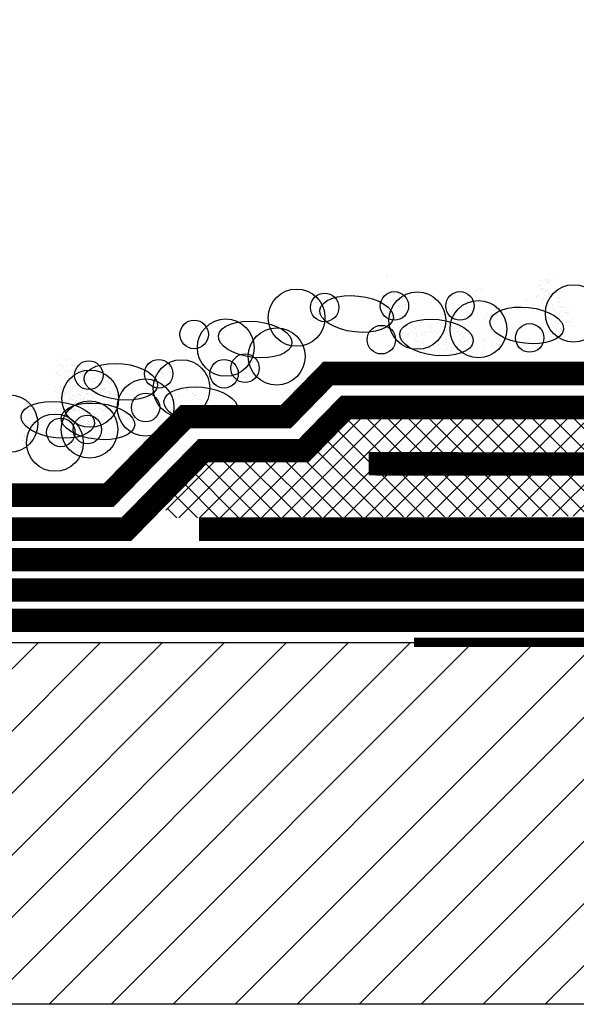
# Paper-space layout 'Layout1' of a CAD drawing. Extents: x -0.7 to 9.4, y 1.7 to 9.
# Drawn here: x 2.2 to 3.4, y 4.4 to 6.5 of the extents above; entities that cross this region are included whole.
import ezdxf

# ---------------------------------------------------------------- set-up
doc = ezdxf.new("R2010")
doc.units = 0
doc.header["$MEASUREMENT"] = 0
doc.layers.get('0').update_dxf_attribs({"linetype": 'CONTINUOUS'})
doc.layers.add('ARROW', color=7, linetype='CONTINUOUS')

psp = doc.layouts.get("Layout1")

# ---------------------------------------------------------------- hatches: boundary and pattern name
at = {"linetype": 'CONTINUOUS', "ltscale": 0.1}
h = psp.add_hatch(dxfattribs=at)
h.set_pattern_fill('ANSI37', color=256, scale=0.25, style=0)
h.set_pattern_definition([(45, (0.938243, -0.453067), (-0.02209709, 0.02209709), []), (135, (0.938243, -0.453067), (-0.02209709, -0.02209709), [])])
h.paths.add_polyline_path([(4.3397, 5.6847), (2.8664, 5.6847), (2.776, 5.5923), (2.5613, 5.5923), (2.4709, 5.4488), (4.5211, 5.4573)])
h = psp.add_hatch(dxfattribs=at)
h.set_pattern_fill('ANSI31', color=256, scale=0.75, style=0)
h.set_pattern_definition([(45, (0.14495, 0.2018), (-0.0662913, 0.0662913), [])])
h.paths.add_polyline_path([(4.5211, 4.4099), (4.5211, 5.1829), (1.5032, 5.1829), (1.5032, 4.4099)])

# ---------------------------------------------------------------- linework, layer by layer
at = {"color": 7}
for p, q in [((2.9522, 5.9637), (2.9522, 5.9637)), ((2.955, 5.9641), (2.955, 5.9641)), ((3.2801, 5.9551), (3.2801, 5.9551)), ((3.2861, 5.9535), (3.2861, 5.9535)), ((3.29, 5.9564), (3.29, 5.9564)), ((3.293, 5.9583), (3.293, 5.9583)), ((3.296, 5.9548), (3.296, 5.9548)), ((3.2963, 5.9573), (3.2963, 5.9573)), ((3.3023, 5.9557), (3.3023, 5.9557)), ((3.3127, 5.9594), (3.3127, 5.9594)), ((2.9673, 5.9316), (2.9673, 5.9316)), ((3.1188, 5.9397), (3.1188, 5.9397)), ((3.1236, 5.931), (3.1236, 5.931)), ((3.1269, 5.9385), (3.1269, 5.9385)), ((3.1294, 5.9317), (3.1294, 5.9317)), ((3.1299, 5.9318), (3.1299, 5.9318)), ((3.1464, 5.934), (3.1464, 5.934)), ((3.1563, 5.9353), (3.1563, 5.9353)), ((3.1565, 5.9397), (3.1565, 5.9397)), ((3.2793, 5.9462), (3.2793, 5.9462)), ((3.2817, 5.9448), (3.2817, 5.9448)), ((3.2828, 5.9361), (3.2828, 5.9361)), ((3.2839, 5.9395), (3.2839, 5.9395)), ((3.2858, 5.9393), (3.2858, 5.9393)), ((3.2881, 5.9373), (3.2881, 5.9373)), ((3.2923, 5.935), (3.2923, 5.935)), ((3.2938, 5.9347), (3.2938, 5.9347)), ((3.2945, 5.9329), (3.2945, 5.9329)), ((3.2971, 5.9513), (3.2971, 5.9513)), ((3.2977, 5.9343), (3.2977, 5.9343)), ((3.2985, 5.9508), (3.2985, 5.9508)), ((3.3028, 5.9311), (3.3028, 5.9311)), ((3.3149, 5.9393), (3.3149, 5.9393)), ((3.3179, 5.9312), (3.3179, 5.9312)), ((3.3192, 5.9372), (3.3192, 5.9372)), ((3.3227, 5.9323), (3.3227, 5.9323)), ((3.3277, 5.9326), (3.3277, 5.9326)), ((2.7988, 5.9201), (2.7988, 5.9201)), ((2.8039, 5.9168), (2.8039, 5.9168)), ((2.8041, 5.9099), (2.8041, 5.9099)), ((2.8066, 5.9096), (2.8066, 5.9096)), ((2.9495, 5.9235), (2.9495, 5.9235)), ((2.9498, 5.9204), (2.9498, 5.9204)), ((2.9549, 5.9171), (2.9549, 5.9171)), ((2.9649, 5.9113), (2.9649, 5.9113)), ((2.9687, 5.9271), (2.9687, 5.9271)), ((2.9792, 5.9174), (2.9792, 5.9174)), ((2.9805, 5.9234), (2.9805, 5.9234)), ((2.9815, 5.9153), (2.9815, 5.9153)), ((2.9876, 5.9204), (2.9876, 5.9204)), ((2.9927, 5.9171), (2.9927, 5.9171)), ((2.9976, 5.9125), (2.9976, 5.9125)), ((3.1138, 5.9297), (3.1138, 5.9297)), ((3.139, 5.9274), (3.139, 5.9274)), ((3.1428, 5.9242), (3.1428, 5.9242)), ((3.1448, 5.9194), (3.1448, 5.9194)), ((3.1495, 5.9176), (3.1495, 5.9176)), ((3.1517, 5.9156), (3.1517, 5.9156)), ((3.1617, 5.9096), (3.1617, 5.9096)), ((3.1649, 5.9102), (3.1649, 5.9102)), ((3.2513, 5.9155), (3.2513, 5.9155)), ((3.2519, 5.9147), (3.2519, 5.9147)), ((3.2701, 5.911), (3.2701, 5.911)), ((3.2745, 5.9203), (3.2745, 5.9203)), ((3.2748, 5.9227), (3.2748, 5.9227)), ((3.2791, 5.9234), (3.2791, 5.9234)), ((3.2808, 5.9211), (3.2808, 5.9211)), ((3.2847, 5.9159), (3.2847, 5.9159)), ((3.2891, 5.9155), (3.2891, 5.9155)), ((3.2913, 5.9249), (3.2913, 5.9249)), ((3.2993, 5.9272), (3.2993, 5.9272)), ((3.3011, 5.9262), (3.3011, 5.9262)), ((3.3066, 5.9218), (3.3066, 5.9218)), ((3.3074, 5.9271), (3.3074, 5.9271)), ((3.3206, 5.919), (3.3206, 5.919)), ((3.3228, 5.9169), (3.3228, 5.9169)), ((3.3239, 5.9099), (3.3239, 5.9099)), ((2.7901, 5.9013), (2.7901, 5.9013)), ((2.7903, 5.8969), (2.7903, 5.8969)), ((2.798, 5.9072), (2.798, 5.9072)), ((2.8086, 5.8974), (2.8086, 5.8974)), ((2.8086, 5.8894), (2.8086, 5.8894)), ((2.8108, 5.8953), (2.8108, 5.8953)), ((2.9412, 5.9015), (2.9412, 5.9015)), ((2.9428, 5.9067), (2.9428, 5.9067)), ((2.945, 5.9046), (2.945, 5.9046)), ((2.9458, 5.8971), (2.9458, 5.8971)), ((2.9503, 5.9), (2.9503, 5.9)), ((2.9557, 5.8984), (2.9557, 5.8984)), ((2.9571, 5.8934), (2.9571, 5.8934)), ((2.9596, 5.8897), (2.9596, 5.8897)), ((2.962, 5.8992), (2.962, 5.8992)), ((2.9785, 5.9014), (2.9785, 5.9014)), ((2.979, 5.9016), (2.979, 5.9016)), ((2.9813, 5.8998), (2.9813, 5.8998)), ((2.9883, 5.9027), (2.9883, 5.9027)), ((2.9935, 5.9042), (2.9935, 5.9042)), ((2.9946, 5.9036), (2.9946, 5.9036)), ((2.9974, 5.8898), (2.9974, 5.8898)), ((3.1738, 5.907), (3.1738, 5.907)), ((3.1745, 5.8934), (3.1745, 5.8934)), ((3.1843, 5.8973), (3.1843, 5.8973)), ((3.1865, 5.8952), (3.1865, 5.8952)), ((3.189, 5.8947), (3.189, 5.8947)), ((3.2683, 5.9033), (3.2683, 5.9033)), ((3.2697, 5.9036), (3.2697, 5.9036)), ((3.2807, 5.9013), (3.2807, 5.9013)), ((3.3001, 5.9037), (3.3001, 5.9037)), ((3.3075, 5.9037), (3.3075, 5.9037)), ((3.3095, 5.8951), (3.3095, 5.8951)), ((3.3126, 5.8913), (3.3126, 5.8913)), ((3.3201, 5.9), (3.3201, 5.9)), ((3.3235, 5.9087), (3.3235, 5.9087)), ((3.3259, 5.8973), (3.3259, 5.8973)), ((3.3263, 5.8976), (3.3263, 5.8976)), ((3.329, 5.9066), (3.329, 5.9066)), ((3.3291, 5.901), (3.3291, 5.901)), ((3.3358, 5.8986), (3.3358, 5.8986)), ((3.3436, 5.8911), (3.3436, 5.8911)), ((2.791, 5.8733), (2.791, 5.8733)), ((2.7925, 5.8767), (2.7925, 5.8767)), ((2.7988, 5.8776), (2.7988, 5.8776)), ((2.7999, 5.8706), (2.7999, 5.8706)), ((2.8074, 5.886), (2.8074, 5.886)), ((2.8137, 5.8861), (2.8137, 5.8861)), ((2.8152, 5.8797), (2.8152, 5.8797)), ((2.9647, 5.8864), (2.9647, 5.8864)), ((2.9657, 5.8877), (2.9657, 5.8877)), ((2.9676, 5.8837), (2.9676, 5.8837)), ((2.9699, 5.8816), (2.9699, 5.8816)), ((2.9821, 5.8762), (2.9821, 5.8762)), ((3.0265, 5.871), (3.0265, 5.871)), ((3.029, 5.8714), (3.029, 5.8714)), ((3.0312, 5.8694), (3.0312, 5.8694)), ((3.0643, 5.8711), (3.0643, 5.8711)), ((3.0797, 5.8689), (3.0797, 5.8689)), ((3.1622, 5.8733), (3.1622, 5.8733)), ((3.1665, 5.8785), (3.1665, 5.8785)), ((3.1696, 5.8828), (3.1696, 5.8828)), ((3.1729, 5.8794), (3.1729, 5.8794)), ((3.1747, 5.8796), (3.1747, 5.8796)), ((3.1752, 5.8698), (3.1752, 5.8698)), ((3.1893, 5.8816), (3.1893, 5.8816)), ((3.1899, 5.8811), (3.1899, 5.8811)), ((3.1986, 5.884), (3.1986, 5.884)), ((3.1992, 5.8829), (3.1992, 5.8829)), ((3.2063, 5.8697), (3.2063, 5.8697)), ((3.2962, 5.8786), (3.2962, 5.8786)), ((3.3004, 5.8771), (3.3004, 5.8771)), ((3.3007, 5.8881), (3.3007, 5.8881)), ((3.3027, 5.875), (3.3027, 5.875)), ((3.3058, 5.8849), (3.3058, 5.8849)), ((3.3134, 5.8677), (3.3134, 5.8677)), ((3.328, 5.879), (3.328, 5.879)), ((3.3299, 5.8694), (3.3299, 5.8694)), ((3.3369, 5.8878), (3.3369, 5.8878)), ((3.3385, 5.8882), (3.3385, 5.8882)), ((3.3391, 5.8858), (3.3391, 5.8858)), ((3.3436, 5.8849), (3.3436, 5.8849)), ((3.3444, 5.8675), (3.3444, 5.8675)), ((3.347, 5.8684), (3.347, 5.8684)), ((3.3512, 5.8746), (3.3512, 5.8746)), ((2.9947, 5.8586), (2.9947, 5.8586)), ((3.0068, 5.8475), (3.0068, 5.8475)), ((3.0072, 5.8591), (3.0072, 5.8591)), ((3.0123, 5.8559), (3.0123, 5.8559)), ((3.0146, 5.8531), (3.0146, 5.8531)), ((3.0302, 5.8652), (3.0302, 5.8652)), ((3.0433, 5.8582), (3.0433, 5.8582)), ((3.0433, 5.8467), (3.0433, 5.8467)), ((3.0449, 5.8592), (3.0449, 5.8592)), ((3.0473, 5.8543), (3.0473, 5.8543)), ((3.0496, 5.8475), (3.0496, 5.8475)), ((3.05, 5.8559), (3.05, 5.8559)), ((3.0538, 5.8484), (3.0538, 5.8484)), ((3.0619, 5.8656), (3.0619, 5.8656)), ((3.0661, 5.8497), (3.0661, 5.8497)), ((3.076, 5.851), (3.076, 5.851)), ((3.0783, 5.8541), (3.0783, 5.8541)), ((3.0823, 5.8519), (3.0823, 5.8519)), ((3.0827, 5.8593), (3.0827, 5.8593)), ((3.0878, 5.856), (3.0878, 5.856)), ((3.0903, 5.8592), (3.0903, 5.8592)), ((3.0925, 5.8571), (3.0925, 5.8571)), ((3.0987, 5.854), (3.0987, 5.854)), ((3.1086, 5.8554), (3.1086, 5.8554)), ((3.1101, 5.8545), (3.1101, 5.8545)), ((3.1149, 5.8562), (3.1149, 5.8562)), ((3.161, 5.864), (3.161, 5.864)), ((3.1679, 5.847), (3.1679, 5.847)), ((3.1727, 5.8635), (3.1727, 5.8635)), ((3.1749, 5.8615), (3.1749, 5.8615)), ((3.1777, 5.8484), (3.1777, 5.8484)), ((3.1794, 5.8522), (3.1794, 5.8522)), ((3.184, 5.8492), (3.184, 5.8492)), ((3.1845, 5.8489), (3.1845, 5.8489)), ((3.187, 5.8503), (3.187, 5.8503)), ((3.1906, 5.8575), (3.1906, 5.8575)), ((3.1987, 5.8641), (3.1987, 5.8641)), ((3.2005, 5.8514), (3.2005, 5.8514)), ((3.3045, 5.8628), (3.3045, 5.8628)), ((3.3105, 5.8575), (3.3105, 5.8575)), ((3.3143, 5.8641), (3.3143, 5.8641)), ((3.3147, 5.8639), (3.3147, 5.8639)), ((3.3156, 5.8542), (3.3156, 5.8542)), ((3.3207, 5.8649), (3.3207, 5.8649)), ((3.3253, 5.8541), (3.3253, 5.8541)), ((3.3275, 5.8521), (3.3275, 5.8521)), ((3.3288, 5.8554), (3.3288, 5.8554)), ((3.3371, 5.8671), (3.3371, 5.8671)), ((3.3483, 5.8576), (3.3483, 5.8576)), ((2.5137, 5.8324), (2.5137, 5.8324)), ((2.5159, 5.8303), (2.5159, 5.8303)), ((2.5199, 5.8265), (2.5199, 5.8265)), ((2.5235, 5.8386), (2.5235, 5.8386)), ((2.9843, 5.8388), (2.9843, 5.8388)), ((2.9986, 5.8403), (2.9986, 5.8403)), ((2.9999, 5.8418), (2.9999, 5.8418)), ((3.0008, 5.841), (3.0008, 5.841)), ((3.0107, 5.8423), (3.0107, 5.8423)), ((3.0153, 5.8295), (3.0153, 5.8295)), ((3.017, 5.8432), (3.017, 5.8432)), ((3.017, 5.8285), (3.017, 5.8285)), ((3.0174, 5.8377), (3.0174, 5.8377)), ((3.0196, 5.8356), (3.0196, 5.8356)), ((3.031, 5.8416), (3.031, 5.8416)), ((3.0335, 5.8454), (3.0335, 5.8454)), ((3.0363, 5.8404), (3.0363, 5.8404)), ((3.0481, 5.8307), (3.0481, 5.8307)), ((3.0547, 5.8286), (3.0547, 5.8286)), ((3.056, 5.8464), (3.056, 5.8464)), ((3.0627, 5.842), (3.0627, 5.842)), ((3.0681, 5.8352), (3.0681, 5.8352)), ((3.0741, 5.8405), (3.0741, 5.8405)), ((3.0787, 5.8255), (3.0787, 5.8255)), ((3.0791, 5.8305), (3.0791, 5.8305)), ((3.0925, 5.8286), (3.0925, 5.8286)), ((3.0955, 5.8432), (3.0955, 5.8432)), ((3.1046, 5.846), (3.1046, 5.846)), ((3.1108, 5.8309), (3.1108, 5.8309)), ((3.1118, 5.8405), (3.1118, 5.8405)), ((3.1151, 5.8362), (3.1151, 5.8362)), ((3.1174, 5.8341), (3.1174, 5.8341)), ((3.1261, 5.826), (3.1261, 5.826)), ((3.1265, 5.8431), (3.1265, 5.8431)), ((3.1303, 5.8287), (3.1303, 5.8287)), ((3.1596, 5.8336), (3.1596, 5.8336)), ((3.1611, 5.8298), (3.1611, 5.8298)), ((3.1633, 5.8278), (3.1633, 5.8278)), ((3.1708, 5.8334), (3.1708, 5.8334)), ((3.176, 5.8462), (3.176, 5.8462)), ((3.1914, 5.834), (3.1914, 5.834)), ((3.1976, 5.8406), (3.1976, 5.8406)), ((3.1998, 5.8385), (3.1998, 5.8385)), ((3.207, 5.8461), (3.207, 5.8461)), ((3.3141, 5.8441), (3.3141, 5.8441)), ((2.5193, 5.8209), (2.5193, 5.8209)), ((2.5244, 5.8176), (2.5244, 5.8176)), ((2.528, 5.8192), (2.528, 5.8192)), ((3.0007, 5.8182), (3.0007, 5.8182)), ((3.0083, 5.8097), (3.0083, 5.8097)), ((3.012, 5.8108), (3.012, 5.8108)), ((3.0161, 5.8059), (3.0161, 5.8059)), ((3.0219, 5.8122), (3.0219, 5.8122)), ((3.0221, 5.8252), (3.0221, 5.8252)), ((3.0282, 5.813), (3.0282, 5.813)), ((3.0317, 5.8245), (3.0317, 5.8245)), ((3.0317, 5.818), (3.0317, 5.818)), ((3.0422, 5.8147), (3.0422, 5.8147)), ((3.0444, 5.8127), (3.0444, 5.8127)), ((3.0446, 5.8152), (3.0446, 5.8152)), ((3.0461, 5.8098), (3.0461, 5.8098)), ((3.0488, 5.8071), (3.0488, 5.8071)), ((3.0545, 5.8165), (3.0545, 5.8165)), ((3.0598, 5.8253), (3.0598, 5.8253)), ((3.0608, 5.8173), (3.0608, 5.8173)), ((3.0635, 5.8184), (3.0635, 5.8184)), ((3.0773, 5.8195), (3.0773, 5.8195)), ((3.0799, 5.807), (3.0799, 5.807)), ((3.0809, 5.8234), (3.0809, 5.8234)), ((3.0839, 5.8098), (3.0839, 5.8098)), ((3.0871, 5.8208), (3.0871, 5.8208)), ((3.093, 5.8122), (3.093, 5.8122)), ((3.0935, 5.8217), (3.0935, 5.8217)), ((3.0962, 5.8196), (3.0962, 5.8196)), ((3.0976, 5.8254), (3.0976, 5.8254)), ((3.1099, 5.8238), (3.1099, 5.8238)), ((3.1116, 5.8074), (3.1116, 5.8074)), ((3.1198, 5.8252), (3.1198, 5.8252)), ((3.1216, 5.8099), (3.1216, 5.8099)), ((3.1272, 5.8195), (3.1272, 5.8195)), ((3.1294, 5.823), (3.1294, 5.823)), ((3.1354, 5.8254), (3.1354, 5.8254)), ((3.1604, 5.81), (3.1604, 5.81)), ((3.1626, 5.8147), (3.1626, 5.8147)), ((3.1754, 5.8166), (3.1754, 5.8166)), ((3.1768, 5.8226), (3.1768, 5.8226)), ((3.1791, 5.8168), (3.1791, 5.8168)), ((3.186, 5.8068), (3.186, 5.8068)), ((3.1889, 5.8182), (3.1889, 5.8182)), ((3.1892, 5.8216), (3.1892, 5.8216)), ((3.1922, 5.8104), (3.1922, 5.8104)), ((3.1943, 5.8183), (3.1943, 5.8183)), ((3.1952, 5.819), (3.1952, 5.819)), ((2.2561, 5.7911), (2.2561, 5.7911)), ((2.269, 5.7872), (2.269, 5.7872)), ((2.269, 5.7854), (2.269, 5.7854)), ((2.2762, 5.7872), (2.2762, 5.7872)), ((2.6424, 5.7905), (2.6424, 5.7905)), ((2.6475, 5.7872), (2.6475, 5.7872)), ((2.6506, 5.7947), (2.6506, 5.7947)), ((2.6523, 5.7933), (2.6523, 5.7933)), ((2.6612, 5.7849), (2.6612, 5.7849)), ((2.6728, 5.7834), (2.6728, 5.7834)), ((3.0565, 5.8015), (3.0565, 5.8015)), ((3.0645, 5.7979), (3.0645, 5.7979)), ((3.1035, 5.8025), (3.1035, 5.8025)), ((3.1058, 5.8004), (3.1058, 5.8004)), ((3.1775, 5.7991), (3.1775, 5.7991)), ((3.1806, 5.8028), (3.1806, 5.8028)), ((2.2454, 5.7628), (2.2454, 5.7628)), ((2.2543, 5.7759), (2.2543, 5.7759)), ((2.2569, 5.7753), (2.2569, 5.7753)), ((2.262, 5.772), (2.262, 5.772)), ((2.2697, 5.7636), (2.2697, 5.7636)), ((2.2796, 5.7756), (2.2796, 5.7756)), ((2.2818, 5.7736), (2.2818, 5.7736)), ((2.2835, 5.763), (2.2835, 5.763)), ((2.2854, 5.7758), (2.2854, 5.7758)), ((2.2939, 5.7624), (2.2939, 5.7624)), ((2.2946, 5.7753), (2.2946, 5.7753)), ((2.2997, 5.772), (2.2997, 5.772)), ((2.2999, 5.7652), (2.2999, 5.7652)), ((2.3025, 5.7648), (2.3025, 5.7648)), ((2.4457, 5.7756), (2.4457, 5.7756)), ((2.4508, 5.7723), (2.4508, 5.7723)), ((2.4608, 5.7665), (2.4608, 5.7665)), ((2.4751, 5.7726), (2.4751, 5.7726)), ((2.4773, 5.7706), (2.4773, 5.7706)), ((2.4834, 5.7757), (2.4834, 5.7757)), ((2.4886, 5.7724), (2.4886, 5.7724)), ((2.4935, 5.7677), (2.4935, 5.7677)), ((2.6213, 5.7693), (2.6213, 5.7693)), ((2.624, 5.7769), (2.624, 5.7769)), ((2.6247, 5.7742), (2.6247, 5.7742)), ((2.6269, 5.7721), (2.6269, 5.7721)), ((2.6338, 5.7717), (2.6338, 5.7717)), ((2.6339, 5.7783), (2.6339, 5.7783)), ((2.6377, 5.782), (2.6377, 5.782)), ((2.6402, 5.7791), (2.6402, 5.7791)), ((2.6531, 5.7697), (2.6531, 5.7697)), ((2.6566, 5.7813), (2.6566, 5.7813)), ((2.6634, 5.7828), (2.6634, 5.7828)), ((2.6665, 5.7826), (2.6665, 5.7826)), ((2.6687, 5.7819), (2.6687, 5.7819)), ((2.6716, 5.7718), (2.6716, 5.7718)), ((2.6755, 5.7717), (2.6755, 5.7717)), ((2.2482, 5.7565), (2.2482, 5.7565)), ((2.2508, 5.7587), (2.2508, 5.7587)), ((2.2551, 5.7523), (2.2551, 5.7523)), ((2.2574, 5.7517), (2.2574, 5.7517)), ((2.2667, 5.7446), (2.2667, 5.7446)), ((2.2673, 5.7609), (2.2673, 5.7609)), ((2.268, 5.7419), (2.268, 5.7419)), ((2.2771, 5.7622), (2.2771, 5.7622)), ((2.281, 5.7481), (2.281, 5.7481)), ((2.284, 5.7434), (2.284, 5.7434)), ((2.286, 5.7565), (2.286, 5.7565)), ((2.2861, 5.7522), (2.2861, 5.7522)), ((2.2956, 5.7594), (2.2956, 5.7594)), ((2.2983, 5.7415), (2.2983, 5.7415)), ((2.3034, 5.7553), (2.3034, 5.7553)), ((2.3044, 5.7527), (2.3044, 5.7527)), ((2.3044, 5.7447), (2.3044, 5.7447)), ((2.3067, 5.7506), (2.3067, 5.7506)), ((2.3082, 5.7428), (2.3082, 5.7428)), ((2.3095, 5.7414), (2.3095, 5.7414)), ((2.3118, 5.7619), (2.3118, 5.7619)), ((2.312, 5.748), (2.312, 5.748)), ((2.3141, 5.7598), (2.3141, 5.7598)), ((2.3145, 5.7437), (2.3145, 5.7437)), ((2.3218, 5.7434), (2.3218, 5.7434)), ((2.3262, 5.7486), (2.3262, 5.7486)), ((2.3284, 5.7606), (2.3284, 5.7606)), ((2.3309, 5.7459), (2.3309, 5.7459)), ((2.3408, 5.7472), (2.3408, 5.7472)), ((2.3411, 5.7553), (2.3411, 5.7553)), ((2.3438, 5.7484), (2.3438, 5.7484)), ((2.3471, 5.748), (2.3471, 5.748)), ((2.3595, 5.7435), (2.3595, 5.7435)), ((2.4115, 5.7417), (2.4115, 5.7417)), ((2.4371, 5.7568), (2.4371, 5.7568)), ((2.4387, 5.7619), (2.4387, 5.7619)), ((2.4409, 5.7598), (2.4409, 5.7598)), ((2.4417, 5.7523), (2.4417, 5.7523)), ((2.4461, 5.7552), (2.4461, 5.7552)), ((2.4515, 5.7537), (2.4515, 5.7537)), ((2.453, 5.7487), (2.453, 5.7487)), ((2.4555, 5.745), (2.4555, 5.745)), ((2.4578, 5.7545), (2.4578, 5.7545)), ((2.4606, 5.7417), (2.4606, 5.7417)), ((2.4615, 5.743), (2.4615, 5.743)), ((2.4743, 5.7567), (2.4743, 5.7567)), ((2.4748, 5.7569), (2.4748, 5.7569)), ((2.4772, 5.7551), (2.4772, 5.7551)), ((2.4842, 5.758), (2.4842, 5.758)), ((2.4894, 5.7594), (2.4894, 5.7594)), ((2.4905, 5.7588), (2.4905, 5.7588)), ((2.4932, 5.745), (2.4932, 5.745)), ((2.6352, 5.7468), (2.6352, 5.7468)), ((2.6384, 5.7584), (2.6384, 5.7584)), ((2.639, 5.761), (2.639, 5.761)), ((2.645, 5.7481), (2.645, 5.7481)), ((2.6496, 5.7512), (2.6496, 5.7512)), ((2.6513, 5.7489), (2.6513, 5.7489)), ((2.6518, 5.7491), (2.6518, 5.7491)), ((2.6522, 5.7598), (2.6522, 5.7598)), ((2.6538, 5.7462), (2.6538, 5.7462)), ((2.6573, 5.7566), (2.6573, 5.7566)), ((2.6678, 5.7511), (2.6678, 5.7511)), ((2.6695, 5.7583), (2.6695, 5.7583)), ((2.2458, 5.7263), (2.2458, 5.7263)), ((2.2557, 5.7276), (2.2557, 5.7276)), ((2.2559, 5.7287), (2.2559, 5.7287)), ((2.258, 5.7258), (2.258, 5.7258)), ((2.262, 5.7285), (2.262, 5.7285)), ((2.2702, 5.7399), (2.2702, 5.7399)), ((2.2705, 5.7401), (2.2705, 5.7401)), ((2.2718, 5.7413), (2.2718, 5.7413)), ((2.2754, 5.7245), (2.2754, 5.7245)), ((2.2755, 5.7385), (2.2755, 5.7385)), ((2.2785, 5.7307), (2.2785, 5.7307)), ((2.2818, 5.7393), (2.2818, 5.7393)), ((2.2818, 5.7245), (2.2818, 5.7245)), ((2.2823, 5.7287), (2.2823, 5.7287)), ((2.2869, 5.7286), (2.2869, 5.7286)), ((2.2883, 5.732), (2.2883, 5.732)), ((2.2891, 5.7401), (2.2891, 5.7401)), ((2.2897, 5.7379), (2.2897, 5.7379)), ((2.2946, 5.7328), (2.2946, 5.7328)), ((2.2958, 5.7259), (2.2958, 5.7259)), ((2.2964, 5.7359), (2.2964, 5.7359)), ((2.3002, 5.7281), (2.3002, 5.7281)), ((2.3025, 5.7261), (2.3025, 5.7261)), ((2.3032, 5.7413), (2.3032, 5.7413)), ((2.3111, 5.735), (2.3111, 5.735)), ((2.3128, 5.7244), (2.3128, 5.7244)), ((2.3132, 5.7246), (2.3132, 5.7246)), ((2.3269, 5.7401), (2.3269, 5.7401)), ((2.3291, 5.737), (2.3291, 5.737)), ((2.3367, 5.7389), (2.3367, 5.7389)), ((2.3389, 5.7368), (2.3389, 5.7368)), ((2.3445, 5.7248), (2.3445, 5.7248)), ((2.3509, 5.7247), (2.3509, 5.7247)), ((2.351, 5.7257), (2.351, 5.7257)), ((2.3602, 5.7369), (2.3602, 5.7369)), ((2.3646, 5.7402), (2.3646, 5.7402)), ((2.4635, 5.7389), (2.4635, 5.7389)), ((2.4657, 5.7369), (2.4657, 5.7369)), ((2.4779, 5.7315), (2.4779, 5.7315)), ((2.5224, 5.7263), (2.5224, 5.7263)), ((2.5248, 5.7267), (2.5248, 5.7267)), ((2.5261, 5.7204), (2.5261, 5.7204)), ((2.5271, 5.7246), (2.5271, 5.7246)), ((2.1713, 5.7051), (2.1713, 5.7051)), ((2.2458, 5.718), (2.2458, 5.718)), ((2.2564, 5.7082), (2.2564, 5.7082)), ((2.2566, 5.7052), (2.2566, 5.7052)), ((2.2586, 5.7061), (2.2586, 5.7061)), ((2.2604, 5.7048), (2.2604, 5.7048)), ((2.2611, 5.7094), (2.2611, 5.7094)), ((2.2638, 5.7174), (2.2638, 5.7174)), ((2.2654, 5.7119), (2.2654, 5.7119)), ((2.266, 5.7153), (2.266, 5.7153)), ((2.2713, 5.7165), (2.2713, 5.7165)), ((2.2765, 5.714), (2.2765, 5.714)), ((2.2768, 5.707), (2.2768, 5.707)), ((2.2781, 5.7042), (2.2781, 5.7042)), ((2.2816, 5.7107), (2.2816, 5.7107)), ((2.2825, 5.701), (2.2825, 5.701)), ((2.2867, 5.7083), (2.2867, 5.7083)), ((2.2877, 5.705), (2.2877, 5.705)), ((2.2897, 5.7005), (2.2897, 5.7005)), ((2.2928, 5.7189), (2.2928, 5.7189)), ((2.293, 5.7092), (2.293, 5.7092)), ((2.2938, 5.7127), (2.2938, 5.7127)), ((2.2951, 5.7169), (2.2951, 5.7169)), ((2.2971, 5.7123), (2.2971, 5.7123)), ((2.2989, 5.7094), (2.2989, 5.7094)), ((2.2995, 5.7018), (2.2995, 5.7018)), ((2.304, 5.7177), (2.304, 5.7177)), ((2.3058, 5.7026), (2.3058, 5.7026)), ((2.3071, 5.7057), (2.3071, 5.7057)), ((2.3095, 5.7113), (2.3095, 5.7113)), ((2.3135, 5.7008), (2.3135, 5.7008)), ((2.3142, 5.714), (2.3142, 5.714)), ((2.3146, 5.7149), (2.3146, 5.7149)), ((2.3193, 5.7126), (2.3193, 5.7126)), ((2.3251, 5.7052), (2.3251, 5.7052)), ((2.3256, 5.7135), (2.3256, 5.7135)), ((2.3273, 5.7031), (2.3273, 5.7031)), ((2.3299, 5.7135), (2.3299, 5.7135)), ((2.3316, 5.7128), (2.3316, 5.7128)), ((2.3367, 5.7095), (2.3367, 5.7095)), ((2.3421, 5.7157), (2.3421, 5.7157)), ((2.3453, 5.7012), (2.3453, 5.7012)), ((2.352, 5.717), (2.352, 5.717)), ((2.3583, 5.7178), (2.3583, 5.7178)), ((2.3609, 5.7133), (2.3609, 5.7133)), ((2.3616, 5.7159), (2.3616, 5.7159)), ((2.3638, 5.7138), (2.3638, 5.7138)), ((2.3693, 5.7129), (2.3693, 5.7129)), ((2.3744, 5.7096), (2.3744, 5.7096)), ((2.3748, 5.72), (2.3748, 5.72)), ((2.3759, 5.7027), (2.3759, 5.7027)), ((2.378, 5.7024), (2.378, 5.7024)), ((2.4906, 5.7139), (2.4906, 5.7139)), ((2.5027, 5.7027), (2.5027, 5.7027)), ((2.503, 5.7144), (2.503, 5.7144)), ((2.5081, 5.7111), (2.5081, 5.7111)), ((2.5104, 5.7083), (2.5104, 5.7083)), ((2.5293, 5.7006), (2.5293, 5.7006)), ((2.5391, 5.7135), (2.5391, 5.7135)), ((2.5392, 5.7019), (2.5392, 5.7019)), ((2.5408, 5.7145), (2.5408, 5.7145)), ((2.5432, 5.7095), (2.5432, 5.7095)), ((2.5455, 5.7028), (2.5455, 5.7028)), ((2.5459, 5.7112), (2.5459, 5.7112)), ((2.5519, 5.7016), (2.5519, 5.7016)), ((2.172, 5.6915), (2.172, 5.6915)), ((2.1818, 5.6953), (2.1818, 5.6953)), ((2.184, 5.6933), (2.184, 5.6933)), ((2.1865, 5.6928), (2.1865, 5.6928)), ((2.1868, 5.6797), (2.1868, 5.6797)), ((2.1874, 5.6792), (2.1874, 5.6792)), ((2.1961, 5.6821), (2.1961, 5.6821)), ((2.1967, 5.681), (2.1967, 5.681)), ((2.2485, 5.6833), (2.2485, 5.6833)), ((2.2536, 5.68), (2.2536, 5.68)), ((2.257, 5.6961), (2.257, 5.6961)), ((2.2574, 5.6816), (2.2574, 5.6816)), ((2.2658, 5.682), (2.2658, 5.682)), ((2.2662, 5.6883), (2.2662, 5.6883)), ((2.2669, 5.6974), (2.2669, 5.6974)), ((2.2678, 5.6952), (2.2678, 5.6952)), ((2.2707, 5.695), (2.2707, 5.695)), ((2.2709, 5.6787), (2.2709, 5.6787)), ((2.272, 5.6929), (2.272, 5.6929)), ((2.2732, 5.6983), (2.2732, 5.6983)), ((2.2804, 5.6811), (2.2804, 5.6811)), ((2.2812, 5.6852), (2.2812, 5.6852)), ((2.2829, 5.6807), (2.2829, 5.6807)), ((2.2835, 5.6832), (2.2835, 5.6832)), ((2.2852, 5.6939), (2.2852, 5.6939)), ((2.2862, 5.6833), (2.2862, 5.6833)), ((2.2884, 5.6814), (2.2884, 5.6814)), ((2.2887, 5.6944), (2.2887, 5.6944)), ((2.2909, 5.6924), (2.2909, 5.6924)), ((2.2939, 5.6806), (2.2939, 5.6806)), ((2.2946, 5.694), (2.2946, 5.694)), ((2.2979, 5.6887), (2.2979, 5.6887)), ((2.2985, 5.6928), (2.2985, 5.6928)), ((2.2997, 5.693), (2.2997, 5.693)), ((2.3009, 5.6948), (2.3009, 5.6948)), ((2.303, 5.6812), (2.303, 5.6812)), ((2.3036, 5.6821), (2.3036, 5.6821)), ((2.3042, 5.679), (2.3042, 5.679)), ((2.3087, 5.6788), (2.3087, 5.6788)), ((2.3207, 5.6811), (2.3207, 5.6811)), ((2.3229, 5.694), (2.3229, 5.694)), ((2.3305, 5.6825), (2.3305, 5.6825)), ((2.3307, 5.6899), (2.3307, 5.6899)), ((2.3368, 5.6833), (2.3368, 5.6833)), ((2.3394, 5.6919), (2.3394, 5.6919)), ((2.3414, 5.6821), (2.3414, 5.6821)), ((2.3465, 5.6789), (2.3465, 5.6789)), ((2.35, 5.6822), (2.35, 5.6822)), ((2.3522, 5.6801), (2.3522, 5.6801)), ((2.3533, 5.6855), (2.3533, 5.6855)), ((2.3607, 5.694), (2.3607, 5.694)), ((2.3617, 5.6897), (2.3617, 5.6897)), ((2.3632, 5.6868), (2.3632, 5.6868)), ((2.3695, 5.6876), (2.3695, 5.6876)), ((2.1702, 5.6616), (2.1702, 5.6616)), ((2.1704, 5.6775), (2.1704, 5.6775)), ((2.1722, 5.6776), (2.1722, 5.6776)), ((2.1724, 5.6596), (2.1724, 5.6596)), ((2.1727, 5.6679), (2.1727, 5.6679)), ((2.1798, 5.6687), (2.1798, 5.6687)), ((2.1919, 5.6576), (2.1919, 5.6576)), ((2.1962, 5.6622), (2.1962, 5.6622)), ((2.2038, 5.6677), (2.2038, 5.6677)), ((2.2448, 5.6745), (2.2448, 5.6745)), ((2.247, 5.6724), (2.247, 5.6724)), ((2.2633, 5.6581), (2.2633, 5.6581)), ((2.268, 5.6601), (2.268, 5.6601)), ((2.2683, 5.6693), (2.2683, 5.6693)), ((2.2702, 5.658), (2.2702, 5.658)), ((2.2715, 5.6746), (2.2715, 5.6746)), ((2.2718, 5.6623), (2.2718, 5.6623)), ((2.2732, 5.6594), (2.2732, 5.6594)), ((2.2771, 5.6607), (2.2771, 5.6607)), ((2.2793, 5.6586), (2.2793, 5.6586)), ((2.2795, 5.6603), (2.2795, 5.6603)), ((2.2833, 5.6774), (2.2833, 5.6774)), ((2.2855, 5.6778), (2.2855, 5.6778)), ((2.288, 5.6768), (2.288, 5.6768)), ((2.295, 5.6633), (2.295, 5.6633)), ((2.2959, 5.6625), (2.2959, 5.6625)), ((2.2979, 5.6781), (2.2979, 5.6781)), ((2.2987, 5.6651), (2.2987, 5.6651)), ((2.2993, 5.6692), (2.2993, 5.6692)), ((2.3044, 5.6709), (2.3044, 5.6709)), ((2.3058, 5.6638), (2.3058, 5.6638)), ((2.3135, 5.6714), (2.3135, 5.6714)), ((2.3143, 5.6772), (2.3143, 5.6772)), ((2.3157, 5.6694), (2.3157, 5.6694)), ((2.3278, 5.6582), (2.3278, 5.6582)), ((2.3314, 5.6663), (2.3314, 5.6663)), ((2.3327, 5.6633), (2.3327, 5.6633)), ((2.346, 5.6776), (2.346, 5.6776)), ((2.3624, 5.6662), (2.3624, 5.6662)), ((2.3643, 5.669), (2.3643, 5.669)), ((2.1735, 5.6443), (2.1735, 5.6443)), ((2.1752, 5.6464), (2.1752, 5.6464)), ((2.1769, 5.6503), (2.1769, 5.6503)), ((2.1815, 5.6473), (2.1815, 5.6473)), ((2.182, 5.647), (2.182, 5.647)), ((2.1823, 5.651), (2.1823, 5.651)), ((2.1845, 5.6484), (2.1845, 5.6484)), ((2.1852, 5.656), (2.1852, 5.656)), ((2.1881, 5.6556), (2.1881, 5.6556)), ((2.1942, 5.649), (2.1942, 5.649)), ((2.1951, 5.6386), (2.1951, 5.6386)), ((2.1973, 5.6366), (2.1973, 5.6366)), ((2.198, 5.6495), (2.198, 5.6495)), ((2.2045, 5.6442), (2.2045, 5.6442)), ((2.269, 5.6458), (2.269, 5.6458)), ((2.2823, 5.6469), (2.2823, 5.6469)), ((2.2836, 5.6571), (2.2836, 5.6571)), ((2.2902, 5.6505), (2.2902, 5.6505)), ((2.2928, 5.6371), (2.2928, 5.6371)), ((2.2953, 5.6472), (2.2953, 5.6472)), ((2.2992, 5.6466), (2.2992, 5.6466)), ((2.3, 5.6456), (2.3, 5.6456)), ((2.3091, 5.6479), (2.3091, 5.6479)), ((2.3134, 5.6514), (2.3134, 5.6514)), ((2.3151, 5.6537), (2.3151, 5.6537)), ((2.3154, 5.6488), (2.3154, 5.6488)), ((2.3185, 5.6481), (2.3185, 5.6481)), ((2.3318, 5.6509), (2.3318, 5.6509)), ((2.3384, 5.6485), (2.3384, 5.6485)), ((2.3406, 5.6464), (2.3406, 5.6464)), ((2.3417, 5.6523), (2.3417, 5.6523)), ((2.3468, 5.6541), (2.3468, 5.6541)), ((2.348, 5.6531), (2.348, 5.6531)), ((2.3512, 5.6515), (2.3512, 5.6515)), ((2.1743, 5.6207), (2.1743, 5.6207)), ((2.1799, 5.6236), (2.1799, 5.6236)), ((2.1803, 5.6239), (2.1803, 5.6239)), ((2.183, 5.6274), (2.183, 5.6274)), ((2.1856, 5.6302), (2.1856, 5.6302)), ((2.1864, 5.6162), (2.1864, 5.6162)), ((2.1867, 5.6196), (2.1867, 5.6196)), ((2.1889, 5.6321), (2.1889, 5.6321)), ((2.1918, 5.6164), (2.1918, 5.6164)), ((2.1927, 5.6171), (2.1927, 5.6171)), ((2.2622, 5.6198), (2.2622, 5.6198)), ((2.2673, 5.6165), (2.2673, 5.6165)), ((2.2698, 5.6222), (2.2698, 5.6222)), ((2.2745, 5.6279), (2.2745, 5.6279)), ((2.2816, 5.6317), (2.2816, 5.6317)), ((2.2843, 5.6292), (2.2843, 5.6292)), ((2.2844, 5.6335), (2.2844, 5.6335)), ((2.2906, 5.6301), (2.2906, 5.6301)), ((2.2951, 5.6351), (2.2951, 5.6351)), ((2.3, 5.6199), (2.3, 5.6199)), ((2.3008, 5.622), (2.3008, 5.622)), ((2.3051, 5.6166), (2.3051, 5.6166)), ((2.1729, 5.6147), (2.1729, 5.6147)), ((2.175, 5.5972), (2.175, 5.5972)), ((2.1765, 5.6149), (2.1765, 5.6149)), ((2.1781, 5.6008), (2.1781, 5.6008)), ((2.1835, 5.6049), (2.1835, 5.6049)), ((2.1897, 5.6085), (2.1897, 5.6085)), ((2.2707, 5.6132), (2.2707, 5.6132)), ((2.2812, 5.6034), (2.2812, 5.6034)), ((2.2835, 5.6013), (2.2835, 5.6013)), ((2.2852, 5.6099), (2.2852, 5.6099)), ((2.2857, 5.5977), (2.2857, 5.5977)), ((2.2914, 5.601), (2.2914, 5.601)), ((2.2955, 5.599), (2.2955, 5.599)), ((2.3016, 5.5985), (2.3016, 5.5985)), ((2.3018, 5.5999), (2.3018, 5.5999)), ((2.2859, 5.5863), (2.2859, 5.5863)), ((2.2955, 5.5902), (2.2955, 5.5902))]:
    psp.add_line(p, q, dxfattribs=at)
at = {"color": 2, "linetype": 'CONTINUOUS', "ltscale": 0.1, "const_width": 0.02}
psp.add_lwpolyline([(3.0122, 5.1829), (4.5211, 5.1829, 0.349363), (5.4222, 5.1829), (5.4222, 6.503)], format="xyb", dxfattribs=at)
at = {"linetype": 'CONTINUOUS', "ltscale": 0.1}
for points in [[(1.5032, 5.4974, 0.05, 0.05, 0), (2.3593, 5.4974, 0.05, 0.05, 0), (2.5231, 5.6648, 0.05, 0.05, 0), (2.7379, 5.6648, 0.05, 0.05, 0), (2.8282, 5.7572, 0.05, 0.05, 0), (4.3517, 5.7572, 0, 0, 0)], [(4.3517, 5.6847, 0.05, 0.05, 0), (2.8664, 5.6847, 0.05, 0.05, 0), (2.776, 5.5923, 0.05, 0.05, 0), (2.5613, 5.5923, 0.05, 0.05, 0), (2.3973, 5.4248, 0, 0, 0)]]:
    psp.add_lwpolyline(points, format="xyseb", dxfattribs=at)
at = {"linetype": 'CONTINUOUS', "ltscale": 0.1, "const_width": 0.05}
for points in [[(1.5032, 5.4248), (2.3973, 5.4248), (2.5613, 5.5923)], [(2.5523, 5.4248), (4.5211, 5.4248)], [(1.5032, 5.3598), (4.4634, 5.3598)], [(1.5032, 5.2948), (4.4634, 5.2948)], [(1.5032, 5.2298), (4.5211, 5.2298)]]:
    psp.add_lwpolyline(points, dxfattribs=at)
psp.add_lwpolyline([(2.6516, 5.6094), (2.6516, 5.6094)], close=True, dxfattribs=at)
at = {"color": 1, "linetype": 'CONTINUOUS', "ltscale": 0.1}
psp.add_lwpolyline([(2.9149, 5.5644, 0.05, 0.05, 0), (4.9717, 5.5625, 0.05, 0.05, 0)], format="xyseb", dxfattribs=at)
at = {"linetype": 'CONTINUOUS', "ltscale": 0.1}
psp.add_lwpolyline([(1.5032, 5.1829), (4.5211, 5.1829), (4.5211, 4.4099), (1.5032, 4.4099)], close=True, dxfattribs=at)
at = {"layer": 'ARROW', "color": 7}
for centre, major_axis in [((2.761, 5.8765), (0, 0.0612)), ((2.9702, 5.9016), (0, 0.0306)), ((3.0191, 5.8702), (0, 0.0612)), ((3.1101, 5.9016), (0, 0.0306)), ((3.1101, 5.9016), (0, 0.0306)), ((3.3534, 5.8857), (0, 0.0612)), ((2.821, 5.8984), (0, 0.0306)), ((3.1497, 5.8521), (0, 0.0612)), ((2.542, 5.8407), (0, 0.0306)), ((2.6095, 5.8125), (0, 0.0612)), ((2.7184, 5.7937), (0, 0.0612)), ((2.9422, 5.8295), (0, 0.0306)), ((3.2594, 5.8333), (0, 0.0306)), ((2.3168, 5.7537), (0, 0.0306)), ((2.4661, 5.7568), (0, 0.0306)), ((2.515, 5.7255), (0, 0.0612)), ((2.606, 5.7568), (0, 0.0306)), ((2.6508, 5.7686), (0, 0.0306)), ((2.3199, 5.7035), (0, 0.0612)), ((2.4381, 5.6847), (0, 0.0612)), ((2.1472, 5.6502), (0, 0.0612)), ((2.4381, 5.6847), (0, 0.0306)), ((2.3182, 5.6377), (0, 0.0612)), ((2.2444, 5.6095), (0, 0.0612)), ((2.2569, 5.6314), (0, 0.0306)), ((2.3137, 5.6377), (0, 0.0306))]:
    psp.add_ellipse(centre, major_axis=major_axis, ratio=0.991055, dxfattribs=at)
for centre, start_param, end_param in [((2.8892, 5.8844), 0.001215326223892532, 6.284400633403479), ((3.253, 5.86), 0.00121532622387388, 6.28440063340346), ((2.6724, 5.8298), 0.001215326223890312, 6.284400633403477), ((3.0602, 5.8342), 0.001215326223863888, 6.28440063340345), ((2.3851, 5.7396), 0.001215326223892532, 6.284400633403479), ((2.5561, 5.6895), 0.001215326223863888, 6.28440063340345), ((2.2505, 5.6581), 0.00121532622387388, 6.28440063340346), ((2.3362, 5.655), 0.001215326223860558, 6.284400633403447)]:
    psp.add_ellipse(centre, major_axis=(-0.0786, 0.0085), ratio=0.487234, start_param=start_param, end_param=end_param, dxfattribs=at)

doc.saveas('drawing.dxf')
